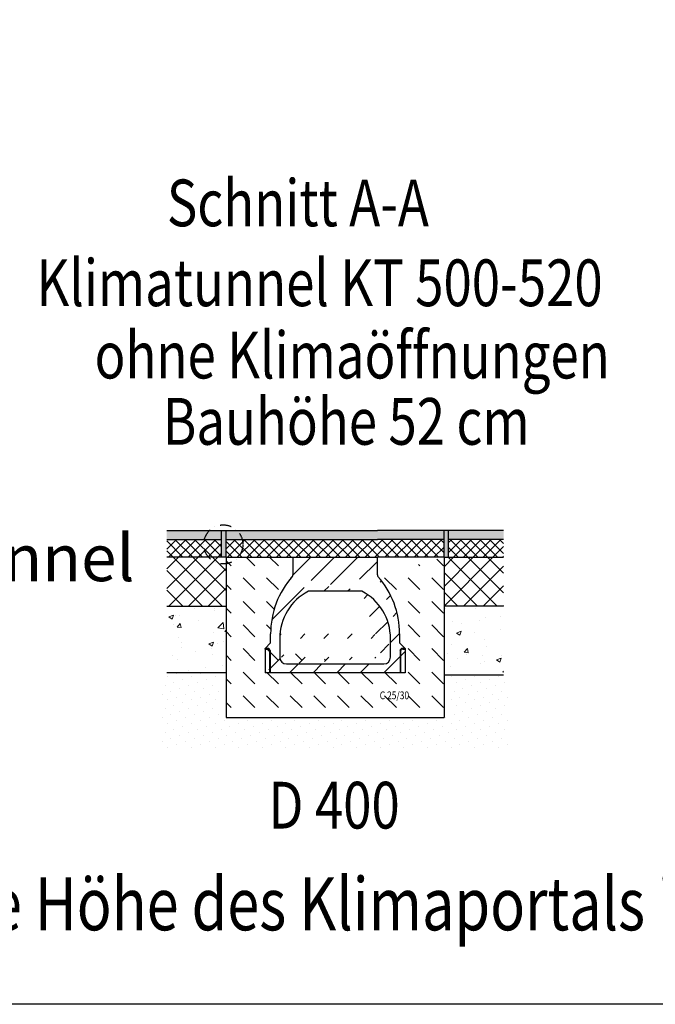
# Model space of a CAD drawing. Extents: x -1400 to 22500, y -1500 to 31200.
# Drawn here: x 8012 to 10869, y 9963 to 14387 of the extents above; entities that cross this region are included whole.
import ezdxf

# ---------------------------------------------------------------- set-up
doc = ezdxf.new("R2010")
doc.units = 0
doc.header["$LTSCALE"] = 100
doc.header["$MEASUREMENT"] = 0
doc.linetypes.add('STRICHPUNKT', pattern=[1, 0.5, -0.25, 0, -0.25])
for name, color, linetype in [('BEMASS', 3, 'CONTINUOUS'), ('DUENN', 4, 'CONTINUOUS'), ('DUENN-18', 94, 'CONTINUOUS'), ('SICHTBAR', 7, 'CONTINUOUS'), ('TEXT35', 143, 'CONTINUOUS')]:
    doc.layers.add(name, color=color, linetype=linetype)
doc.layers.add('SCHRAFF', color=6, linetype='CONTINUOUS', lineweight=15)
doc.styles.add('BEMSTIL', font='simplex.shx', dxfattribs={"width": 0.8})
doc.styles.add('TEXT35', font='isocp3.shx', dxfattribs={"width": 0.8, "height": 3.5})
pattern_1 = [(45, (4205.22, -7485.28), (-22.097087, 22.097087), []), (135, (4205.22, -7485.28), (-22.097087, -22.097087), [])]

msp = doc.modelspace()

# ---------------------------------------------------------------- hatches: boundary and pattern name
at = {"layer": 'SCHRAFF'}
h = msp.add_hatch(color=256, dxfattribs=at)
h.paths.add_polyline_path([(8672.58, 12092.036), (8672.58, 12052.036), (8842.059, 12052.036, -0.13398159), (8865.359, 12092.036)])
h.paths.add_polyline_path([(8919.404, 12052.036), (8919.404, 12092.036), (8865.359, 12092.036, 0.13398159), (8842.059, 12052.036)])
h.paths.add_polyline_path([(9011.954, 12052.036), (9239.658, 12052.036), (9619.658, 12052.036), (9919.394, 12052.036), (9919.394, 12092.036), (9619.658, 12092.036), (9239.658, 12092.036), (8988.654, 12092.036, -0.13398159)])
h.paths.add_polyline_path([(8939.404, 12052.036), (9011.954, 12052.036, 0.13398159), (8988.654, 12092.036), (8939.404, 12092.036)])
h.paths.add_polyline_path([(9939.394, 12092.036), (9939.394, 12052.036), (10187.114, 12052.036), (10187.114, 12092.036)])
h = msp.add_hatch(dxfattribs=at)
h.set_pattern_fill('ANSI37,_I', color=256, scale=250, style=2)
h.set_pattern_definition(pattern_1)
h.paths.add_polyline_path([(8860.319, 11972.036), (8919.404, 11972.036), (8919.404, 12052.036), (8842.059, 12052.036, 0.06535958), (8839.08, 12029.341, 0.17935597)])
h.paths.add_polyline_path([(8672.58, 12052.036), (8672.58, 11972.036), (8860.319, 11972.036, -0.17935597), (8839.08, 12029.341, -0.06535958), (8842.059, 12052.036)])
h.paths.add_polyline_path([(9939.394, 12052.036), (9939.394, 11972.036), (10187.114, 11972.036), (10187.114, 12052.036)])
h = msp.add_hatch(dxfattribs=at)
h.set_pattern_fill('ANSI37,_I', color=256, scale=250, style=2)
h.set_pattern_definition(pattern_1)
h.paths.add_polyline_path([(9011.954, 12052.036, -0.06535958), (9014.933, 12029.341, -0.17935597), (8993.694, 11972.036), (9239.658, 11972.036), (9619.658, 11972.036), (9919.394, 11972.036), (9919.394, 12052.036), (9619.658, 12052.036), (9239.658, 12052.036)])
h.paths.add_polyline_path([(8939.404, 12052.036), (8939.404, 11972.036), (8993.694, 11972.036, 0.17935597), (9014.933, 12029.341, 0.06535958), (9011.954, 12052.036)])
h = msp.add_hatch(dxfattribs=at)
h.set_pattern_fill('ANSI37,_I', color=256, scale=500, style=2)
h.set_pattern_definition([(45, (4205.22, -7485.28), (-44.19417, 44.19417), []), (135, (4205.22, -7485.28), (-44.19417, -44.19417), [])])
h.paths.add_polyline_path([(8939.404, 11752.036), (8939.404, 11972.036), (8672.58, 11972.036), (8672.58, 11752.036)])
h.paths.add_polyline_path([(10187.114, 11752.036), (10187.114, 11972.036), (9919.394, 11972.036), (9919.394, 11752.036)])
h = msp.add_hatch(dxfattribs=at)
h.set_pattern_fill('DASH', color=256, scale=600, angle=315, style=0)
edge = h.paths.add_edge_path()
edge.add_line((9239.658, 11972.036), (9239.658, 11892.036))
edge.add_arc((9229.658, 11892.036), 10, 318.65115, 360)
edge.add_arc((9530.783, 11627.036), 391.125, 138.65115, 180)
edge.add_line((9139.658, 11587.036), (9139.658, 11627.036))
edge.add_line((9139.658, 11587.036), (9114.658, 11562.036))
edge.add_line((9114.658, 11559.356), (9114.658, 11452.036))
edge.add_line((9114.658, 11559.356), (9114.658, 11562.036))
edge.add_line((9721.658, 11452.036), (9137.658, 11452.036))
edge.add_line((9134.979, 11452.036), (9114.658, 11452.036))
edge.add_line((9137.658, 11452.036), (9134.979, 11452.036))
edge.add_line((9724.338, 11452.036), (9721.658, 11452.036))
edge.add_line((9744.658, 11452.036), (9724.338, 11452.036))
edge.add_line((9744.658, 11559.356), (9744.658, 11452.036))
edge.add_line((9744.658, 11562.036), (9744.658, 11559.356))
edge.add_line((9744.658, 11562.036), (9719.658, 11587.036))
edge.add_line((9719.658, 11627.036), (9719.658, 11587.036))
edge.add_arc((9328.533, 11627.036), 391.125, 0, 41.34885)
edge.add_line((9619.658, 11892.036), (9619.658, 11972.036))
edge.add_arc((9629.658, 11892.036), 10, 180, 221.34885)
edge.add_line((9919.394, 11972.036), (9619.658, 11972.036))
edge.add_line((9919.394, 11972.036), (9919.394, 11251.821))
edge.add_line((8939.404, 11251.821), (9919.394, 11251.821))
edge.add_line((8939.404, 11972.036), (8939.404, 11251.821))
edge.add_line((8939.404, 11972.036), (9239.658, 11972.036))
h.paths.add_polyline_path([(9624.52, 11325.12), (9762.931, 11325.12), (9762.931, 11377.166), (9624.52, 11377.166)], flags=24)
h = msp.add_hatch(dxfattribs=at)
h.set_pattern_fill('ANSI31', color=256, scale=600, style=0)
edge = h.paths.add_edge_path()
edge.add_line((9550.008, 11819.036), (9309.309, 11819.036))
edge.add_arc((9629.658, 11892.036), 10, 180, 221.34885)
edge.add_line((9619.658, 11892.036), (9619.658, 11972.036))
edge.add_line((9239.658, 11972.036), (9619.658, 11972.036))
edge.add_line((9239.658, 11972.036), (9239.658, 11892.036))
edge.add_arc((9229.658, 11892.036), 10, 318.65115, 360)
edge.add_arc((9419.658, 11607.036), 239, 117.49771, 180)
edge.add_arc((9439.658, 11607.036), 239, 0, 62.50229)
edge.add_arc((9530.783, 11627.036), 391.125, 138.65115, 180)
edge.add_arc((9328.533, 11627.036), 391.125, 0, 41.34885)
edge.add_line((9719.658, 11627.036), (9719.658, 11587.036))
edge.add_line((9744.658, 11562.036), (9719.658, 11587.036))
edge.add_line((9744.658, 11562.036), (9744.658, 11559.356))
edge.add_line((9744.658, 11559.356), (9744.658, 11452.036))
edge.add_line((9721.658, 11452.036), (9137.658, 11452.036))
edge.add_line((9724.338, 11452.036), (9721.658, 11452.036))
edge.add_line((9744.658, 11452.036), (9724.338, 11452.036))
edge.add_line((9134.979, 11452.036), (9114.658, 11452.036))
edge.add_line((9137.658, 11452.036), (9134.979, 11452.036))
edge.add_line((9114.658, 11559.356), (9114.658, 11452.036))
edge.add_line((9114.658, 11559.356), (9114.658, 11562.036))
edge.add_line((9139.658, 11587.036), (9139.658, 11627.036))
edge.add_line((9139.658, 11587.036), (9114.658, 11562.036))
edge.add_arc((9210.658, 11522.036), 30, 180, 270)
edge.add_line((9180.658, 11607.036), (9180.658, 11522.036))
edge.add_line((9678.658, 11522.036), (9678.658, 11607.036))
edge.add_arc((9648.658, 11522.036), 30, 270, 360)
edge.add_line((9210.658, 11492.036), (9648.658, 11492.036))
h = msp.add_hatch(dxfattribs=at)
h.set_pattern_fill('AR-CONC', color=256, scale=30, style=0)
h.set_pattern_definition([(50, (4205.22, -7485.28), (215.178, -18.8256), [22.5, -247.5]), (355, (4205.22, -7485.28), (-41.6254, 225.6576), [18, -198]), (100.4514, (4223.15, -7486.85), (173.5528, 206.8319), [19.122, -210.3426]), (46.1842, (4205.22, -7425.28), (320.1723, -49.6557), [33.75, -371.25]), (96.6356, (4231.9, -7429.42), (280.399, 292.2354), [28.683, -315.514]), (351.1842, (4205.22, -7425.28), (280.3986, 292.2356), [27, -297]), (21, (4235.22, -7440.28), (179.0721, -120.7857), [22.5, -247.5]), (326, (4235.22, -7440.28), (72.9946, 217.545), [18, -198]), (71.4514, (4250.14, -7450.35), (252.0668, 96.7591), [19.122, -210.3426]), (37.5, (4205.22, -7485.28), (3.64796, 99.86816), [0, -195.6, 0, -201, 0, -198.75]), (7.5, (4205.22, -7485.28), (78.92086, 118.3235), [0, -114.6, 0, -191.1, 0, -75.75]), (327.5, (4138.32, -7485.28), (160.14673, -6.76646), [0, -75, 0, -234, 0, -310.5]), (317.5, (4108.32, -7485.28), (174.95585, 30.0315), [0, -97.5, 0, -155.4, 0, -220.5])])
h.paths.add_polyline_path([(8939.404, 11752.036), (8672.58, 11752.036), (8672.58, 11451.839), (8939.404, 11451.839)])
h.paths.add_polyline_path([(10187.114, 11752.036), (9919.394, 11752.036), (9919.394, 11442.43), (10187.114, 11442.43)])
h = msp.add_hatch(dxfattribs=at)
h.set_pattern_fill('DOTS', color=256, scale=600, angle=315, style=0)
h.set_pattern_definition([(315, (7670.65, 9049.847), (39.77476, 13.25825), [0, -37.5])])
h.paths.add_polyline_path([(10212.114, 11442.43), (9944.394, 11442.43), (9944.394, 11251.821), (8914.404, 11251.821), (8914.404, 11451.839), (8647.58, 11451.839), (8647.58, 11117.566), (10212.114, 11117.566)])
at = {"layer": 'SICHTBAR'}
h = msp.add_hatch(color=256, dxfattribs=at)
h.paths.add_polyline_path([(8919.404, 12092.036), (8919.404, 11972.036), (8939.404, 11972.036), (8939.404, 12092.036)])
h.paths.add_polyline_path([(9939.394, 11972.036), (9939.394, 12092.036), (9919.394, 12092.036), (9919.394, 11972.036)])

# ---------------------------------------------------------------- linework, layer by layer
at = {"layer": 'BEMASS'}
msp.add_lwpolyline([(20178.249, 9962.768), (2506.565, 9962.768), (2506.565, 28559.636), (20178.249, 28559.636)], close=True, dxfattribs=at)
at = {"layer": 'DUENN'}
for p, q in [((9114.658, 11559.356), (9125.32, 11559.356)), ((9125.32, 11559.356), (9127.999, 11562.036)), ((9137.658, 11552.376), (9134.979, 11549.697)), ((9134.979, 11549.697), (9134.979, 11452.036)), ((9724.338, 11549.697), (9721.658, 11552.376)), ((9724.338, 11549.697), (9724.338, 11452.036)), ((9731.318, 11562.036), (9733.997, 11559.356)), ((9733.997, 11559.356), (9744.658, 11559.356))]:
    msp.add_line(p, q, dxfattribs=at)
at = {"layer": 'DUENN', "color": 5, "linetype": 'STRICHPUNKT'}
msp.add_circle((8927.007, 12029.341), 87.926, dxfattribs=at)
at = {"layer": 'DUENN'}
for centre, major_axis, start_param, end_param in [((9124.626, 11549.003), (7.562, 7.562), 5.53130589, 7.03506472), ((9734.691, 11549.003), (7.562, -7.562), 2.38971324, 3.89347207)]:
    msp.add_ellipse(centre, major_axis=major_axis, ratio=0.93511313, start_param=start_param, end_param=end_param, dxfattribs=at)
at = {"layer": 'SICHTBAR'}
for p, q in [((8672.58, 12092.036), (9239.658, 12092.036)), ((8919.404, 11972.036), (8919.404, 12092.036)), ((8939.404, 11972.036), (8939.404, 12092.036)), ((10187.114, 12092.036), (9619.658, 12092.036)), ((9919.394, 11972.036), (9919.394, 12092.036)), ((9939.394, 11972.036), (9939.394, 12092.036)), ((8672.58, 12052.036), (8919.404, 12052.036)), ((8939.404, 12052.036), (9239.658, 12052.036)), ((9919.394, 12052.036), (9619.658, 12052.036)), ((10186.737, 12052.036), (9939.394, 12052.036)), ((8939.404, 11972.036), (8672.58, 11972.036)), ((8939.404, 11972.036), (9239.658, 11972.036)), ((8939.404, 11972.036), (8939.404, 11251.821)), ((9919.394, 11972.036), (9619.658, 11972.036)), ((9919.394, 11972.036), (9919.394, 11251.821)), ((9919.394, 11972.036), (10187.24, 11972.036)), ((8672.58, 11752.036), (8939.404, 11752.036)), ((10186.737, 11752.036), (9919.394, 11752.036)), ((8939.404, 11451.839), (8672.58, 11451.839)), ((10186.737, 11442.43), (9919.394, 11442.43)), ((8939.404, 11251.821), (9919.394, 11251.821))]:
    msp.add_line(p, q, dxfattribs=at)
at = {"layer": 'SICHTBAR', "color": 7, "linetype": 'Continuous', "lineweight": 30}
for p, q in [((9239.658, 12092.036), (9619.658, 12092.036)), ((9239.658, 12052.036), (9619.658, 12052.036)), ((9239.658, 11972.036), (9239.658, 11892.036)), ((9239.658, 11972.036), (9619.658, 11972.036)), ((9619.658, 11892.036), (9619.658, 11972.036)), ((9550.008, 11819.036), (9309.309, 11819.036)), ((9139.658, 11587.036), (9139.658, 11627.036)), ((9180.658, 11607.036), (9180.658, 11522.036)), ((9678.658, 11522.036), (9678.658, 11607.036)), ((9719.658, 11627.036), (9719.658, 11587.036)), ((9139.658, 11587.036), (9114.658, 11562.036)), ((9114.658, 11559.356), (9114.658, 11562.036)), ((9127.999, 11562.036), (9114.658, 11562.036)), ((9114.658, 11559.356), (9114.658, 11452.036)), ((9137.658, 11552.376), (9137.658, 11452.036)), ((9744.658, 11562.036), (9719.658, 11587.036)), ((9721.658, 11552.376), (9721.658, 11452.036)), ((9744.658, 11562.036), (9731.318, 11562.036)), ((9744.658, 11562.036), (9744.658, 11559.356)), ((9744.658, 11559.356), (9744.658, 11452.036)), ((9210.658, 11492.036), (9648.658, 11492.036)), ((9134.979, 11452.036), (9114.658, 11452.036)), ((9137.658, 11452.036), (9134.979, 11452.036)), ((9721.658, 11452.036), (9137.658, 11452.036)), ((9724.338, 11452.036), (9721.658, 11452.036)), ((9744.658, 11452.036), (9724.338, 11452.036))]:
    msp.add_line(p, q, dxfattribs=at)
for centre, radius, start, end in [((9530.783, 11627.036), 391.125, 138.65115, 180), ((9229.658, 11892.036), 10, 318.65115, 0), ((9629.658, 11892.036), 10, 180, 221.34885), ((9328.533, 11627.036), 391.125, 0, 41.34885), ((9419.658, 11607.036), 239, 117.49771, 180), ((9439.658, 11607.036), 239, 0, 62.50229), ((9210.658, 11522.036), 30, 180, 270), ((9648.658, 11522.036), 30, 270, 360)]:
    msp.add_arc(centre, radius, start, end, dxfattribs=at)
for centre, major_axis, start_param, end_param in [((9127.306, 11551.683), (7.562, 7.562), 5.53130589, 7.03506472), ((9732.011, 11551.683), (7.562, -7.562), 2.38971324, 3.89347207)]:
    msp.add_ellipse(centre, major_axis=major_axis, ratio=0.93511313, start_param=start_param, end_param=end_param, dxfattribs=at)

# ---------------------------------------------------------------- texts
at = {"layer": 'DUENN-18', "color": 3, "style": 'TEXT35', "width": 0.8}
for s, p in [('Schnitt A-A', (8673.449, 13458.913)), ('Klimatunnel KT 500-520', (8087.017, 13099.979)), ('D 400', (9129.633, 10752.558))]:
    msp.add_text(s, height=210, dxfattribs=at).set_placement(p)
at = {"layer": 'DUENN-18', "width": 0.8}
for s, height, style, p in [('ohne Klimaöffnungen', 210, 'TEXT35', (8348.323, 12775.01)), ('Bauhöhe 52 cm', 210, 'TEXT35', (8655.274, 12477.247)), ('Die lichte Höhe des Klimaportals ist variabel von min. 50 cm bis max. 70 cm.', 237.48795, 'BEMSTIL', (6894.465, 10295.279))]:
    msp.add_text(s, height=height, dxfattribs=dict(at, style=style)).set_placement(p)
at = {"layer": 'DUENN-18', "insert": (6266.379, 11514.098), "char_height": 210, "attachment_point": 7, "style": 'TEXT35'}
msp.add_mtext('\\A1;Klimastelztunnel\\PKST 500', dxfattribs=at)
at = {"layer": 'TEXT35', "style": 'TEXT35', "width": 0.8}
msp.add_text('C 25/30', height=34.809, dxfattribs=at).set_placement((9630.315, 11333.676))

doc.saveas('drawing.dxf')
